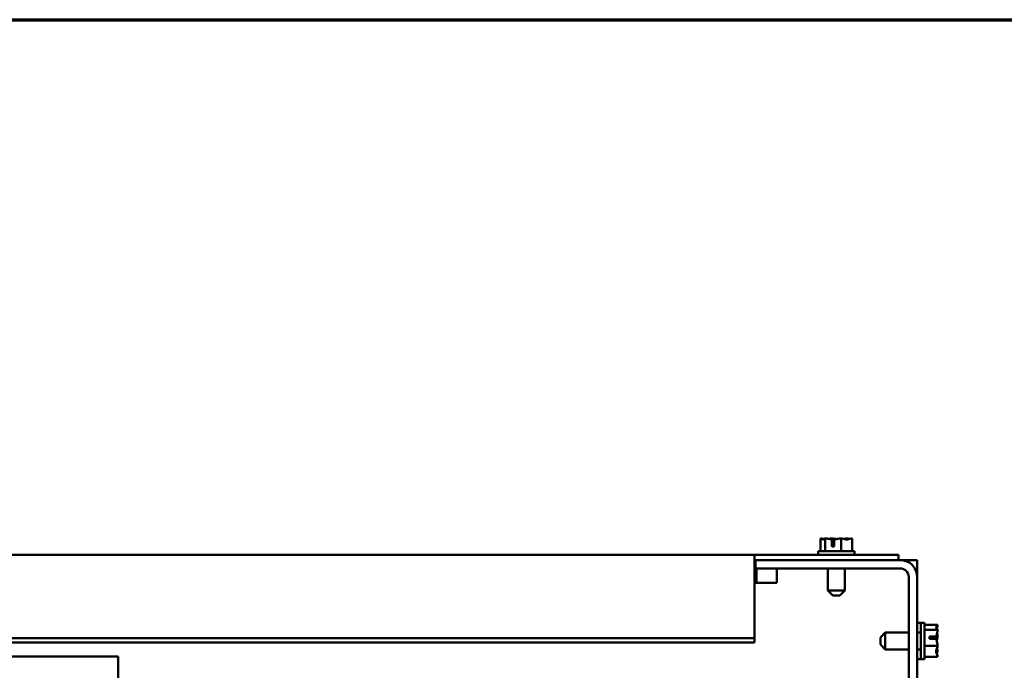
# Model space of a CAD drawing. Units: inches. Extents: x 1 to 43, y 0.5 to 33.5.
# Drawn here: x 17.6 to 20.7, y 31 to 33 of the extents above; entities that cross this region are included whole.
import ezdxf

# ---------------------------------------------------------------- set-up
doc = ezdxf.new("R2010")
doc.units = ezdxf.units.IN
doc.header["$LTSCALE"] = 2
doc.header["$MEASUREMENT"] = 0
doc.layers.add('Border (ANSI)', color=7, linetype='Continuous', lineweight=70)
doc.layers.add('Visible (ANSI)', color=7, linetype='Continuous', lineweight=50)

# ---------------------------------------------------------------- blocks, each defined once
blk = doc.blocks.new('Borders Default Border')
at = {"layer": 'Border (ANSI)', "flags": 128}
blk.add_lwpolyline([(0.75, 0.5), (0.75, 16.5), (21.25, 16.5), (21.25, 0.5), (0.75, 0.5)], dxfattribs=at)

msp = doc.modelspace()

# ---------------------------------------------------------------- linework, layer by layer
at = {"layer": 'Visible (ANSI)'}
for p, q in [((20.089, 31.3983), (20.0889, 31.3983)), ((20.0889, 31.3983), (20.0889, 31.3583)), ((20.0892, 31.3983), (20.089, 31.3983)), ((20.1039, 31.3983), (20.1038, 31.3983)), ((20.1042, 31.3983), (20.1039, 31.3983)), ((20.1039, 31.3983), (20.1039, 31.3583)), ((20.1235, 31.3983), (20.123, 31.3983)), ((20.1247, 31.3733), (20.1247, 31.3947)), ((20.1316, 31.3946), (20.1316, 31.3733)), ((20.1532, 31.3983), (20.1528, 31.3983)), ((20.1532, 31.3983), (20.1532, 31.3583)), ((20.1534, 31.3983), (20.1532, 31.3983)), ((20.1726, 31.3983), (20.1721, 31.3983)), ((20.1875, 31.3983), (20.1872, 31.3983)), ((20.1875, 31.3983), (20.1875, 31.3583)), ((20.1316, 31.3733), (20.1247, 31.3733)), ((20.1249, 31.3908), (20.1249, 31.3833)), ((20.1249, 31.3833), (20.1316, 31.3833)), ((19.8857, 31.347), (13.8382, 31.347)), ((19.8857, 31.347), (20.3307, 31.347)), ((19.8857, 31.347), (19.8857, 31.3361)), ((19.8857, 31.0903), (19.8857, 31.3361)), ((19.8882, 31.3314), (19.8857, 31.3314)), ((20.3357, 31.3314), (19.8882, 31.3314)), ((19.8882, 31.3314), (19.8882, 31.3052)), ((20.1944, 31.3583), (20.0819, 31.3583)), ((20.0819, 31.3583), (20.0819, 31.347)), ((20.1944, 31.3583), (20.1944, 31.347)), ((20.3307, 31.347), (20.3307, 31.3314)), ((20.3619, 31.3314), (20.3357, 31.3314)), ((20.3619, 31.3244), (20.3619, 31.3314)), ((20.3619, 31.3314), (20.3882, 31.3314)), ((20.3882, 31.3314), (20.3882, 31.2789)), ((19.8882, 31.3052), (20.3357, 31.3052)), ((19.8919, 31.2614), (19.8919, 31.3052)), ((19.9544, 31.2614), (19.9544, 31.3052)), ((20.1123, 31.237), (20.1123, 31.3052)), ((20.1641, 31.237), (20.1641, 31.3052)), ((20.3619, 31.2789), (20.3619, 23.8839)), ((20.3882, 23.8839), (20.3882, 31.2789)), ((19.8857, 31.2614), (19.9544, 31.2614)), ((20.1123, 31.237), (20.1641, 31.237)), ((20.1273, 31.222), (20.1123, 31.237)), ((20.1491, 31.222), (20.1273, 31.222)), ((20.1491, 31.222), (20.1641, 31.237)), ((20.3994, 31.1377), (20.3882, 31.1377)), ((20.3994, 31.1073), (20.3994, 31.1377)), ((20.3995, 31.1307), (20.3994, 31.1307)), ((20.3995, 31.0252), (20.3995, 31.1377)), ((20.4108, 31.1377), (20.3995, 31.1377)), ((20.4108, 31.0252), (20.4108, 31.1377)), ((20.4508, 31.1307), (20.4108, 31.1307)), ((20.4508, 31.1306), (20.4508, 31.1307)), ((20.4508, 31.1304), (20.4508, 31.1306)), ((19.8857, 31.0903), (13.8382, 31.0903)), ((19.8857, 31.0771), (19.8857, 31.0903)), ((20.2745, 31.0923), (20.2895, 31.1073)), ((20.2745, 31.0705), (20.2745, 31.0923)), ((20.2895, 31.1073), (20.2895, 31.0555)), ((20.2895, 31.1073), (20.3619, 31.1073)), ((20.3882, 31.1073), (20.3995, 31.1073)), ((20.3995, 31.1157), (20.3994, 31.1157)), ((20.4508, 31.1157), (20.4108, 31.1157)), ((20.4258, 31.0949), (20.4471, 31.0949)), ((20.4258, 31.088), (20.4258, 31.0949)), ((20.447, 31.088), (20.4258, 31.088)), ((20.4358, 31.0947), (20.4358, 31.088)), ((20.4433, 31.0947), (20.4358, 31.0947)), ((20.4508, 31.1157), (20.4508, 31.1158)), ((20.4508, 31.1154), (20.4508, 31.1157)), ((20.4508, 31.096), (20.4508, 31.0966)), ((19.8857, 31.0771), (13.8382, 31.0771)), ((20.2745, 31.0705), (20.2895, 31.0555)), ((20.4508, 31.0664), (20.4108, 31.0664)), ((20.4508, 31.0664), (20.4508, 31.0668)), ((20.4508, 31.0662), (20.4508, 31.0664)), ((17.8528, 31.0339), (17.5493, 31.0339)), ((17.8528, 31.0339), (17.9198, 31.0339)), ((17.9198, 30.5984), (17.9198, 31.0339)), ((20.2895, 31.0555), (20.3619, 31.0555)), ((20.3882, 31.0555), (20.3995, 31.0555)), ((20.3994, 31.0252), (20.3994, 31.0555)), ((20.3995, 31.0321), (20.3994, 31.0321)), ((20.4508, 31.0321), (20.4108, 31.0321)), ((20.4508, 31.047), (20.4508, 31.0475)), ((20.4508, 31.0321), (20.4508, 31.0324)), ((20.3994, 31.0252), (20.3882, 31.0252)), ((20.4108, 31.0252), (20.3995, 31.0252))]:
    msp.add_line(p, q, dxfattribs=at)
for radius in [0.0525, 0.0263]:
    msp.add_arc((20.3357, 31.2789), radius, 0, 90, dxfattribs=at)
for points, knots in [([(20.089, 31.3983), (20.0899, 31.3983), (20.0909, 31.3978), (20.0932, 31.3962), (20.0949, 31.3944), (20.0964, 31.3944), (20.0979, 31.3944), (20.0996, 31.3962), (20.1019, 31.3978), (20.1029, 31.3983), (20.1038, 31.3983)], [-0.2419012, -0.2419012, -0.2419012, -0.2419012, -0.1540153, -0.1540153, 0, 0, 0, 0.1540153, 0.1540153, 0.2419012, 0.2419012, 0.2419012, 0.2419012]), ([(20.0993, 31.3959), (20.098, 31.3963), (20.0966, 31.3968), (20.0934, 31.3978), (20.0911, 31.3983), (20.0892, 31.3983)], [0.0959719, 0.0959719, 0.0959719, 0.0959719, 0.1540153, 0.1540153, 0.2419012, 0.2419012, 0.2419012, 0.2419012]), ([(20.1042, 31.3983), (20.107, 31.3983), (20.1104, 31.3978), (20.1167, 31.3965), (20.1208, 31.3953), (20.1247, 31.3947)], [-0.2419012, -0.2419012, -0.2419012, -0.2419012, -0.1540153, -0.1540153, -0.0390469, -0.0390469, -0.0390469, -0.0390469]), ([(20.123, 31.3983), (20.121, 31.3983), (20.1187, 31.3978), (20.1163, 31.3971), (20.1158, 31.3969), (20.1153, 31.3967)], [-0.2419012, -0.2419012, -0.2419012, -0.2419012, -0.1540153, -0.1540153, -0.1317898, -0.1317898, -0.1317898, -0.1317898]), ([(20.1382, 31.3959), (20.1362, 31.3963), (20.1343, 31.3968), (20.1297, 31.3978), (20.1264, 31.3983), (20.1235, 31.3983)], [0.0959768, 0.0959768, 0.0959768, 0.0959768, 0.1540153, 0.1540153, 0.2419012, 0.2419012, 0.2419012, 0.2419012]), ([(20.1247, 31.3947), (20.1247, 31.3943), (20.1248, 31.394), (20.1249, 31.3928), (20.1249, 31.3917), (20.1249, 31.3908)], [0.18673416, 0.18673416, 0.18673416, 0.18673416, 0.19775552, 0.19775552, 0.2259437, 0.2259437, 0.2259437, 0.2259437]), ([(20.1316, 31.3946), (20.1357, 31.3951), (20.1401, 31.3964), (20.1467, 31.3978), (20.15, 31.3983), (20.1528, 31.3983)], [0.0311891, 0.0311891, 0.0311891, 0.0311891, 0.1540153, 0.1540153, 0.2419012, 0.2419012, 0.2419012, 0.2419012]), ([(20.1534, 31.3983), (20.1554, 31.3983), (20.1577, 31.3978), (20.163, 31.3962), (20.1669, 31.3944), (20.1703, 31.3944), (20.1737, 31.3944), (20.1777, 31.3962), (20.1829, 31.3978), (20.1853, 31.3983), (20.1872, 31.3983)], [-0.2419012, -0.2419012, -0.2419012, -0.2419012, -0.1540153, -0.1540153, 0, 0, 0, 0.1540153, 0.1540153, 0.2419012, 0.2419012, 0.2419012, 0.2419012]), ([(20.1721, 31.3983), (20.1693, 31.3983), (20.166, 31.3978), (20.1625, 31.3971), (20.1618, 31.3969), (20.1611, 31.3967)], [-0.2419012, -0.2419012, -0.2419012, -0.2419012, -0.1540153, -0.1540153, -0.1317887, -0.1317887, -0.1317887, -0.1317887]), ([(20.177, 31.3959), (20.1764, 31.3963), (20.1758, 31.3968), (20.1745, 31.3978), (20.1734, 31.3983), (20.1726, 31.3983)], [0.0959719, 0.0959719, 0.0959719, 0.0959719, 0.1540153, 0.1540153, 0.2419012, 0.2419012, 0.2419012, 0.2419012]), ([(20.4508, 31.1306), (20.4508, 31.1297), (20.4503, 31.1287), (20.4487, 31.1264), (20.4468, 31.1247), (20.4468, 31.1232), (20.4468, 31.1217), (20.4487, 31.12), (20.4503, 31.1177), (20.4508, 31.1167), (20.4508, 31.1158)], [-0.2419012, -0.2419012, -0.2419012, -0.2419012, -0.1540153, -0.1540153, 0, 0, 0, 0.1540153, 0.1540153, 0.2419012, 0.2419012, 0.2419012, 0.2419012]), ([(20.4483, 31.1203), (20.4488, 31.1216), (20.4493, 31.123), (20.4503, 31.1262), (20.4508, 31.1285), (20.4508, 31.1304)], [0.0959719, 0.0959719, 0.0959719, 0.0959719, 0.1540153, 0.1540153, 0.2419012, 0.2419012, 0.2419012, 0.2419012]), ([(20.4471, 31.0949), (20.4468, 31.0949), (20.4465, 31.0948), (20.4453, 31.0947), (20.4442, 31.0947), (20.4433, 31.0947)], [0.18673416, 0.18673416, 0.18673416, 0.18673416, 0.19775552, 0.19775552, 0.2259437, 0.2259437, 0.2259437, 0.2259437]), ([(20.447, 31.088), (20.4476, 31.0839), (20.4489, 31.0795), (20.4503, 31.0729), (20.4508, 31.0696), (20.4508, 31.0668)], [0.0311891, 0.0311891, 0.0311891, 0.0311891, 0.1540153, 0.1540153, 0.2419012, 0.2419012, 0.2419012, 0.2419012]), ([(20.4508, 31.1154), (20.4508, 31.1125), (20.4503, 31.1092), (20.449, 31.1028), (20.4477, 31.0988), (20.4471, 31.0949)], [-0.2419012, -0.2419012, -0.2419012, -0.2419012, -0.1540153, -0.1540153, -0.0390469, -0.0390469, -0.0390469, -0.0390469]), ([(20.4483, 31.0814), (20.4488, 31.0834), (20.4493, 31.0853), (20.4503, 31.0899), (20.4508, 31.0932), (20.4508, 31.096)], [0.0959768, 0.0959768, 0.0959768, 0.0959768, 0.1540153, 0.1540153, 0.2419012, 0.2419012, 0.2419012, 0.2419012]), ([(20.4508, 31.0966), (20.4508, 31.0986), (20.4503, 31.1009), (20.4496, 31.1033), (20.4494, 31.1038), (20.4492, 31.1043)], [-0.2419012, -0.2419012, -0.2419012, -0.2419012, -0.1540153, -0.1540153, -0.1317898, -0.1317898, -0.1317898, -0.1317898]), ([(20.4508, 31.0662), (20.4508, 31.0642), (20.4503, 31.0619), (20.4487, 31.0566), (20.4468, 31.0527), (20.4468, 31.0493), (20.4468, 31.0459), (20.4487, 31.0419), (20.4503, 31.0367), (20.4508, 31.0343), (20.4508, 31.0324)], [-0.2419012, -0.2419012, -0.2419012, -0.2419012, -0.1540153, -0.1540153, 0, 0, 0, 0.1540153, 0.1540153, 0.2419012, 0.2419012, 0.2419012, 0.2419012]), ([(20.4508, 31.0475), (20.4508, 31.0503), (20.4503, 31.0536), (20.4496, 31.0571), (20.4494, 31.0578), (20.4492, 31.0585)], [-0.2419012, -0.2419012, -0.2419012, -0.2419012, -0.1540153, -0.1540153, -0.1317887, -0.1317887, -0.1317887, -0.1317887]), ([(20.4483, 31.0426), (20.4488, 31.0432), (20.4493, 31.0437), (20.4503, 31.0451), (20.4508, 31.0462), (20.4508, 31.047)], [0.0959719, 0.0959719, 0.0959719, 0.0959719, 0.1540153, 0.1540153, 0.2419012, 0.2419012, 0.2419012, 0.2419012])]:
    msp.add_open_spline(points, degree=3, knots=knots, dxfattribs=at)

# ---------------------------------------------------------------- block references
at = {"xscale": 2, "yscale": 2, "zscale": 2}
msp.add_blockref('Borders Default Border', (0, 0), dxfattribs=at)

doc.saveas('drawing.dxf')
